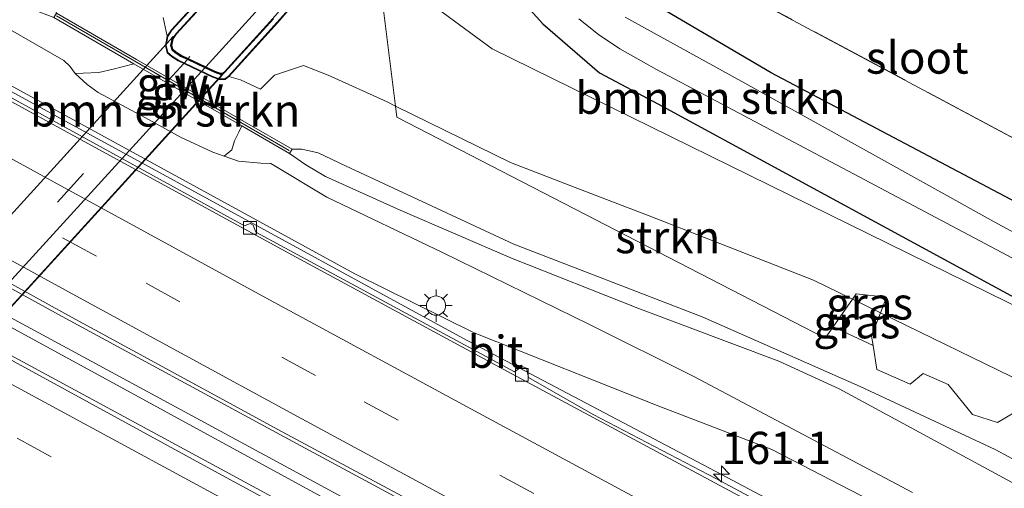
# Model space of a CAD drawing. Units: metres. Extents: x 249997 to 260010, y 477184 to 479800.
# Drawn here: x 252239 to 252315, y 477981 to 478017 of the extents above; entities that cross this region are included whole.
import ezdxf
from ezdxf.enums import TextEntityAlignment as Align

# ---------------------------------------------------------------- set-up
doc = ezdxf.new("R2010")
doc.units = ezdxf.units.M
doc.linetypes.add('IE-TERREINAFSCHEIDING', pattern=[10, 8, -2])
doc.linetypes.add('VW-3-9_STREEP', pattern=[12, 3, -9])
doc.layers.get('0').update_dxf_attribs({"lineweight": 25})
for name, color, linetype, lineweight in [('B-ME-AM-KILOMETR-S-B1', 7, 'Continuous', 18), ('B-ME-BV-GELEIDECONSTRUCTIE-GELEIDERAIL-L-B1', 213, 'BV-GELEIDERAIL', 18), ('B-ME-GR-BOMENSTRUIKEN-GV-B6', 93, 'Continuous', 18), ('B-ME-GR-STRUIKEN-GV-B6', 93, 'Continuous', 18), ('B-ME-GW-KRUINLIJN-L-B1', 93, 'Continuous', 18), ('B-ME-GW-TEENLIJN-L-B1', 93, 'Continuous', 18), ('B-ME-IE-GRASLAND-GV-B6', 93, 'Continuous', 18), ('B-ME-IE-GRONDWERKLIJN-GROND_INGERICHT-GV-B6', 253, 'Continuous', 18), ('B-ME-IE-MEUBILAIR_WEGMEUBILAIR-LICHTMAST-S-B1', 8, 'Continuous', 18), ('B-ME-IE-TERREINAFSCHEIDING-RASTERHEKWERK-L-B1', 8, 'IE-TERREINAFSCHEIDING', 18), ('B-ME-KW-GELUIDSWERING-GV-B6', 8, 'Continuous', 18), ('B-ME-KW-SCHERM-L-B1', 8, 'Continuous', 18), ('B-ME-MW-MUUR-GV-B6', 8, 'IE-TERREINAFSCHEIDING-KUNSTMATIG', 18), ('B-ME-OG-WATER-GV-B6', 153, 'Continuous', 18), ('B-ME-VH-VERH_SOORT-BITUMEN-GV-B6', 8, 'IE-TERREINAFSCHEIDING-NATUURLIJK-HOUTWAL', 18), ('B-ME-VH-VERH_SOORT-BITUMEN-GV-B7', 8, 'Continuous', 18), ('B-ME-VH-VERH_SOORT-TEGELS-GV-B6', 8, 'Continuous', 18), ('B-ME-VH-VERH_SOORT-TEGELS-GV-B7', 8, 'Continuous', 18), ('B-ME-VV-KOLK-S-B1', 8, 'Continuous', 18), ('B-ME-VW-MARKERING-39STREEP-015-L-B1', 255, 'VW-3-9_STREEP', 18), ('B-ME-VW-MARKERING-39STREEP-015-L-B2', 255, 'VW-3-9_STREEP', 18), ('B-ME-VW-MARKERING-STREEP-015-L-B1', 7, 'Continuous', 18)]:
    doc.layers.add(name, color=color, linetype=linetype, lineweight=lineweight)
doc.layers.add('B-ME-GW-INSTEEKWATERGANG-L-B1', color=10, linetype='Continuous')
doc.layers.add('B-ME-KW-TUNNEL-GV-B7', color=10, linetype='Continuous')
doc.styles.add('NLCS-ISO', font='NLCS-ISO.TTF')
doc.linetypes.add('BV-GELEIDERAIL', pattern='A,10,-3,[108,NLCS.SHX,S=1,R=0,X=0,Y=0],-3', length=16)
doc.linetypes.add('IE-TERREINAFSCHEIDING-KUNSTMATIG', pattern='A,4,[82,NLCS.SHX,S=0.75,R=90,X=0,Y=0],4,-2', length=10)
doc.linetypes.add('IE-TERREINAFSCHEIDING-NATUURLIJK-HOUTWAL', pattern='A,7,-1.5,[67,NLCS.SHX,S=0.75,R=45,X=0,Y=0],-1.5,7,-1.5,[70,NLCS.SHX,S=0.75,R=0,X=0,Y=0],-1.5', length=20)

# ---------------------------------------------------------------- blocks, each defined once
blk = doc.blocks.new('hecto')
for p, q in [((0, 0.625), (-0.625, 0)), ((0, -0.625), (0, 0.625)), ((-0.625, 0), (0.625, 0)), ((0.625, 0), (0, -0.625))]:
    blk.add_line(p, q)
blk = doc.blocks.new('lantaarnpaal')
for p, q in [((-0.884, 0.884), (-0.53, 0.53)), ((0, 0.75), (0, 1.25)), ((0.53, 0.53), (0.884, 0.884)), ((-0.75, 0), (-1.25, 0)), ((0.75, 0), (1.25, 0)), ((-0.53, -0.53), (-0.884, -0.884)), ((0, -0.75), (0, -1.25)), ((0.53, -0.53), (0.884, -0.884))]:
    blk.add_line(p, q)
blk.add_circle((0, 0), 0.75)
blk = doc.blocks.new('kolk')
blk.add_lwpolyline([(-0.5, -0.5), (0.5, -0.5), (0.5, 0.5), (-0.5, 0.5)], close=True)

msp = doc.modelspace()

# ---------------------------------------------------------------- linework, layer by layer
at = {"layer": 'B-ME-BV-GELEIDECONSTRUCTIE-GELEIDERAIL-L-B1'}
for points in [[(252453.217, 477880.452, 19.457), (252407.846, 477903.907, 19.364), (252350.028, 477934.345, 19.259), (252300.533, 477960.531, 19.118), (252238.148, 477994.304, 19.031), (252231.381, 477998.244, 19.028), (252207.364, 478012.765, 18.989), (252203.788, 478014.741, 18.983), (252185.351, 478024.909, 18.926), (252178.262, 478028.613, 18.914), (252150.82, 478042.39, 18.83), (252139.073, 478048.933, 18.916)], [(252138.744, 478048.246, 18.901), (252150.897, 478041.638, 18.866), (252166.623, 478032.068, 18.908), (252178.998, 478024.533, 18.926), (252183.637, 478021.913, 18.956), (252205.736, 478009.791, 18.947), (252208.096, 478008.537, 18.971), (252237.875, 477993.715, 19.049), (252274.471, 477973.751, 19.115), (252319.068, 477949.971, 19.163), (252361.536, 477927.477, 19.28), (252407.528, 477903.294, 19.361), (252452.93, 477879.812, 19.457)], [(252330.839, 477962.679, 18.075), (252306.338, 477975.257, 18.111), (252293.388, 477982.119, 18.096), (252273.288, 477992.694, 18.095), (252251.083, 478004.82, 18.024), (252231.155, 478015.682, 18.015), (252216.02, 478023.977, 17.999), (252211.354, 478026.755, 17.978)]]:
    msp.add_polyline3d(points, dxfattribs=at)
at = {"layer": 'B-ME-GR-BOMENSTRUIKEN-GV-B6'}
for points in [[(252212.722, 478033.424, 21.947), (252217.225, 478030.88, 21.545), (252220.147, 478029.38, 21.982), (252223.049, 478027.813, 21.973), (252231.985, 478022.756, 22.033), (252240.414, 478018.028, 22.096), (252241.52, 478017.597, 22.108), (252247.737, 478014.014, 19.825), (252246.113, 478013.6, 20.053), (252244.996, 478013.345, 20.086), (252243.776, 478013.291, 20.167), (252243.169, 478013.258, 20.29), (252242.749, 478013.829, 20.473), (252242.285, 478014.262, 20.674), (252231.159, 478020.65, 20.614), (252212.245, 478031.569, 20.747), (252212.722, 478033.424, 21.947)], [(252333.956, 477973.631, 22.384), (252314.652, 477984.042, 22.336), (252304.165, 477988.957, 22.273), (252291.902, 477994.347, 22.264), (252277.256, 478000, 22.243), (252264.181, 478006.079, 22.207), (252262.039, 478007.085, 22.204), (252260.792, 478007.39, 22.129), (252260.023, 478007.383, 22.114), (252256.334, 478009.516, 19.864), (252247.928, 478014.354, 19.846), (252241.714, 478017.934, 22.108), (252241.307, 478018.93, 22.006), (252239.649, 478019.86, 22.006), (252230.349, 478025.039, 21.988)], [(252250.009, 478017.6, 18.352), (252250.32, 478016.154, 18.086), (252250.174, 478015.423, 18.086), (252250.326, 478014.874, 18.086), (252250.68, 478014.555, 18.086), (252251.159, 478014.247, 18.086), (252253.842, 478012.975, 18.086), (252254.364, 478012.784, 18.086), (252254.817, 478012.784, 18.086), (252255.11, 478013.026, 18.086), (252256.02, 478012.761, 18.733), (252257.578, 478012.042, 18.736), (252258.651, 478013.123, 18.643), (252260.899, 478013.884, 18.583), (252262.833, 478013.131, 18.55), (252267.403, 478011.053, 18.565), (252268.0647, 478010.7277, 18.565), (252268.1717, 478009.8682, 22.988), (252301.454, 477992.7029, 22.741), (252302.0755, 477993.592, 21.922), (252305.1734, 477992.1386, 21.925), (252305.4714, 477990.2585, 22.931), (252308.0641, 477989.1304, 22.998), (252309.0778, 477989.9503, 22.4), (252311.0005, 477989.1032, 22.382), (252312.9073, 477986.7689, 22.843), (252314.8335, 477986.1454, 22.73), (252316.1088, 477986.9054, 22.209)], [(252256.13, 478009.184, 19.867), (252255.889, 478008.71, 19.867), (252255.555, 478008.029, 19.864), (252255.332, 478007.331, 19.861), (252254.744, 478006.835, 19.993), (252253.875, 478007.159, 19.933), (252251.404, 478008.286, 19.933), (252248.619, 478009.819, 19.945), (252244.94, 478011.78, 20.062), (252244.099, 478012.393, 20.149), (252243.169, 478013.258, 20.29), (252243.776, 478013.291, 20.167), (252244.996, 478013.345, 20.086), (252246.113, 478013.6, 20.053), (252247.737, 478014.014, 19.825), (252256.13, 478009.184, 19.867)], [(252308.243, 477980.719, 19.456), (252291.231, 477989.712, 20.011), (252283.144, 477993.755, 20.737), (252271.721, 477999.352, 21.145), (252262.736, 478003.659, 21.244), (252258.366, 478006.26, 21.223), (252257.59, 478006.288, 20.731), (252255.848, 478006.452, 20.494), (252254.744, 478006.835, 19.993), (252255.332, 478007.331, 19.861), (252255.555, 478008.029, 19.864), (252255.889, 478008.71, 19.867), (252256.13, 478009.184, 19.867), (252259.829, 478007.046, 22.114), (252261.095, 478006.162, 22.171), (252262.626, 478005.267, 22.273), (252268.434, 478002.644, 22.333), (252277.086, 477998.917, 22.276), (252286.897, 477995.041, 22.243), (252297.849, 477990.905, 22.288), (252302.529, 477988.773, 22.315), (252331.412, 477973.129, 22.423)], [(252331.412, 477973.129, 22.423), (252302.529, 477988.773, 22.315), (252297.849, 477990.905, 22.288), (252286.897, 477995.041, 22.243), (252277.086, 477998.917, 22.276), (252268.434, 478002.644, 22.333), (252262.626, 478005.267, 22.273), (252261.095, 478006.162, 22.171), (252259.829, 478007.046, 22.114), (252260.023, 478007.383, 22.114), (252260.792, 478007.39, 22.129), (252262.039, 478007.085, 22.204), (252264.181, 478006.079, 22.207), (252277.256, 478000, 22.243), (252291.902, 477994.347, 22.264), (252304.165, 477988.957, 22.273), (252314.652, 477984.042, 22.336), (252333.956, 477973.631, 22.384)]]:
    msp.add_polyline3d(points, dxfattribs=at)
at = {"layer": 'B-ME-GR-STRUIKEN-GV-B6'}
for points in [[(252305.7524, 477994.6639, 18.616), (252306.2223, 477995.8845, 20.643), (252303.8514, 477996.1328, 20.943), (252303.5685, 477995.7281, 18.603), (252300.55, 477997.199, 18.586), (252287.773, 478002.207, 18.55), (252282.03, 478004.408, 18.569), (252276.994, 478006.338, 18.586), (252268.0647, 478010.7277, 18.565), (252266.6978, 478021.7117, 18.677), (252275.5716, 478015.1816, 18.975), (252329.4685, 477988.6835, 18.474), (252350.36, 477977.416, 18.583)], [(252301.454, 477992.7029, 22.741), (252268.1717, 478009.8682, 22.988), (252268.0647, 478010.7277, 18.565), (252276.994, 478006.338, 18.586), (252282.03, 478004.408, 18.569), (252287.773, 478002.207, 18.55), (252300.55, 477997.199, 18.586), (252303.5685, 477995.7281, 18.603), (252302.0755, 477993.592, 21.922), (252301.454, 477992.7029, 22.741)], [(252335.1088, 477975.9188, 22.402), (252324.9765, 477981.2063, 22.482), (252323.7914, 477982.9109, 21.995), (252323.3715, 477983.5148, 21.856), (252317.2106, 477987.562, 21.689), (252316.1088, 477986.9054, 22.209), (252314.8335, 477986.1454, 22.73), (252312.9073, 477986.7689, 22.843), (252311.0005, 477989.1032, 22.382), (252309.0778, 477989.9503, 22.4), (252308.0641, 477989.1304, 22.998), (252305.4714, 477990.2585, 22.931), (252305.1734, 477992.1386, 21.925), (252305.0587, 477992.8622, 21.877), (252305.7524, 477994.6639, 18.616)], [(252305.7524, 477994.6639, 18.616), (252316.926, 477989.219, 18.682), (252329.327, 477982.017, 18.781), (252336.278, 477978.4541, 18.791)], [(252336.278, 477978.4541, 18.791), (252329.327, 477982.017, 18.781), (252316.926, 477989.219, 18.682), (252305.7524, 477994.6639, 18.616)]]:
    msp.add_polyline3d(points, dxfattribs=at)
at = {"layer": 'B-ME-GW-INSTEEKWATERGANG-L-B1'}
for points in [[(252277.313, 478019.577, 18.325), (252279.496, 478017.108, 18.319), (252283.916, 478013.319, 18.31), (252288.505, 478010.871, 18.295), (252318.265, 477994.726, 18.415)], [(252324.512, 477998.913, 18.142), (252297.254, 478013.314, 18.199), (252288.661, 478018.345, 18.253)]]:
    msp.add_polyline3d(points, dxfattribs=at)
at = {"layer": 'B-ME-GW-KRUINLIJN-L-B1'}
for points in [[(252464.435, 477903.27, 22.585), (252423.863, 477924.55, 22.567), (252390.071, 477942.537, 22.507), (252361.535, 477957.745, 22.549), (252331.412, 477973.129, 22.423), (252302.529, 477988.773, 22.315), (252297.849, 477990.905, 22.288), (252286.897, 477995.041, 22.243), (252277.086, 477998.917, 22.276), (252268.434, 478002.644, 22.333), (252262.626, 478005.267, 22.273), (252261.095, 478006.162, 22.171), (252259.829, 478007.046, 22.114)], [(252260.023, 478007.383, 22.114), (252260.792, 478007.39, 22.129), (252262.039, 478007.085, 22.204), (252264.181, 478006.079, 22.207), (252277.256, 478000, 22.243), (252291.902, 477994.347, 22.264), (252304.165, 477988.957, 22.273), (252314.652, 477984.042, 22.336), (252333.956, 477973.631, 22.384), (252358.089, 477960.921, 22.501), (252383.875, 477946.869, 22.429), (252403.964, 477936.302, 22.492), (252435.353, 477919.608, 22.468), (252464.902, 477904.244, 22.555)]]:
    msp.add_polyline3d(points, dxfattribs=at)
at = {"layer": 'B-ME-GW-TEENLIJN-L-B1'}
for points in [[(252243.169, 478013.258, 20.29), (252243.776, 478013.291, 20.167), (252244.996, 478013.345, 20.086), (252246.113, 478013.6, 20.053), (252247.737, 478014.014, 19.825)], [(252237.552, 478012.652, 18.142), (252264.905, 477997.693, 18.145), (252274.185, 477993.126, 18.154), (252288.389, 477987.48, 17.971), (252297.295, 477984.041, 17.974), (252318.01, 477973.356, 18.004), (252348.073, 477957.466, 18.118), (252377.927, 477941.415, 18.178), (252408.782, 477925.278, 18.187), (252432.668, 477912.596, 18.262), (252458.97, 477898.965, 18.364), (252461.704, 477897.572, 18.388)], [(252256.13, 478009.184, 19.867), (252255.889, 478008.71, 19.867), (252255.555, 478008.029, 19.864), (252255.332, 478007.331, 19.861), (252254.744, 478006.835, 19.993)], [(252336.278, 477978.4541, 18.7913), (252329.327, 477982.017, 18.781), (252316.926, 477989.219, 18.682), (252305.7524, 477994.6639, 18.6161), (252303.5685, 477995.7281, 18.6033), (252300.55, 477997.199, 18.586), (252287.773, 478002.207, 18.55), (252282.03, 478004.408, 18.569)]]:
    msp.add_polyline3d(points, dxfattribs=at)
at = {"layer": 'B-ME-IE-GRASLAND-GV-B6'}
for points in [[(252329.4685, 477988.6835, 18.474), (252275.5716, 478015.1816, 18.975), (252266.6978, 478021.7117, 18.677), (252268.0647, 478010.7277, 18.565), (252267.403, 478011.053, 18.565), (252262.833, 478013.131, 18.55), (252260.899, 478013.884, 18.583), (252258.651, 478013.123, 18.643), (252257.578, 478012.042, 18.736), (252256.02, 478012.761, 18.733), (252255.11, 478013.026, 18.086), (252258.906, 478017.208, 18.086), (252259.571, 478017.969, 18.086), (252276.887, 478037.136, 18.086), (252294.636, 478056.743, 18.086), (252294.266, 478057.085, 18.083), (252295.856, 478058.674, 18.053), (252298.476, 478061.41, 18.047), (252300.939, 478063.74, 18.119), (252304.312, 478066.066, 18.179), (252312.434, 478071.375, 18.311)], [(252392.86, 477962.799, 18.826), (252356.702, 477981.619, 18.496), (252324.512, 477998.913, 18.142), (252297.254, 478013.314, 18.199), (252288.661, 478018.345, 18.253), (252285.361, 478020.627, 18.367), (252283.791, 478022.046, 18.37), (252281.922, 478024.026, 18.4), (252281.589, 478025.158, 18.403), (252281.779, 478026.464, 18.433), (252282.527, 478028.27, 18.433), (252284.05, 478030.725, 18.469), (252285.505, 478032.451, 18.508), (252304.237, 478052.643, 18.67), (252306.623, 478055.069, 18.661), (252307.331, 478056.383, 18.649), (252307.611, 478057.516, 18.631), (252307.591, 478058.718, 18.52), (252310.131, 478061.552, 18.559), (252311.752, 478063.136, 18.586), (252314.601, 478065.493, 18.604), (252317.51, 478068.332, 18.613)], [(252318.618, 478055.484, 18.826), (252313.518, 478050.303, 18.799), (252304.902, 478041.443, 18.58), (252288.786, 478022.846, 18.454), (252342.974, 477993.863, 18.433)], [(252231.159, 478020.65, 20.614), (252242.285, 478014.262, 20.674), (252242.749, 478013.829, 20.473), (252243.169, 478013.258, 20.29)], [(252254.724, 478021.112, 18.086), (252250.65, 478016.653, 18.086), (252250.32, 478016.154, 18.086), (252250.009, 478017.6, 18.352)], [(252277.313, 478019.577, 18.325), (252279.496, 478017.108, 18.319), (252283.916, 478013.319, 18.31), (252288.505, 478010.871, 18.295), (252318.265, 477994.726, 18.415)], [(252318.265, 477994.726, 18.415), (252288.505, 478010.871, 18.295), (252283.916, 478013.319, 18.31), (252279.496, 478017.108, 18.319), (252277.313, 478019.577, 18.325)], [(252288.661, 478018.345, 18.253), (252297.254, 478013.314, 18.199), (252324.512, 477998.913, 18.142)], [(252282.303, 478017.493, 16.714), (252283.843, 478016.274, 16.744), (252285.487, 478015.172, 16.75), (252288.34, 478013.577, 16.75), (252292.57, 478011.344, 16.75), (252324.108, 477994.624, 16.75)], [(252352.383, 477981.3, 16.861), (252314.585, 478001.743, 16.804), (252294.978, 478012.636, 16.813), (252285.909, 478017.623, 16.849)], [(252243.169, 478013.258, 20.29), (252244.099, 478012.393, 20.149), (252244.94, 478011.78, 20.062), (252248.619, 478009.819, 19.945), (252251.404, 478008.286, 19.933), (252253.875, 478007.159, 19.933), (252254.744, 478006.835, 19.993), (252255.848, 478006.452, 20.494), (252257.59, 478006.288, 20.731), (252258.366, 478006.26, 21.223), (252262.736, 478003.659, 21.244), (252271.721, 477999.352, 21.145), (252283.144, 477993.755, 20.737), (252291.231, 477989.712, 20.011), (252308.243, 477980.719, 19.456)], [(252316.799, 477969.046, 18.209), (252292.961, 477981.806, 18.21), (252283.421, 477986.771, 18.171), (252278.389, 477989.635, 18.128), (252278.242, 477990.379, 18.166), (252277.87, 477990.498, 18.14), (252277.306, 477990.083, 18.127), (252257.213, 478000.927, 18.065), (252257.001, 478001.474, 18.062), (252256.763, 478001.602, 18.075), (252256.322, 478001.428, 18.074), (252236.396, 478012.339, 18.069)], [(252237.552, 478012.652, 18.142), (252264.905, 477997.693, 18.145), (252274.185, 477993.126, 18.154), (252288.389, 477987.48, 17.971), (252297.295, 477984.041, 17.974), (252318.01, 477973.356, 18.004)], [(252318.01, 477973.356, 18.004), (252297.295, 477984.041, 17.974), (252288.389, 477987.48, 17.971), (252274.185, 477993.126, 18.154), (252264.905, 477997.693, 18.145), (252237.552, 478012.652, 18.142)], [(252225.337, 478003.59, 18.366), (252242.158, 477994.389, 18.396), (252259.059, 477985.219, 18.428), (252276.267, 477975.956, 18.472), (252292.69, 477967.061, 18.498), (252310.028, 477957.916, 18.532), (252327.809, 477948.415, 18.574), (252345.258, 477939.145, 18.61), (252362.199, 477930.182, 18.651), (252379.485, 477921.022, 18.687), (252396.678, 477911.922, 18.717), (252414.476, 477902.557, 18.75), (252432.173, 477893.308, 18.775), (252449.5, 477884.297, 18.817), (252454.188, 477881.891, 18.83)], [(252305.7524, 477994.6639, 18.616), (252303.5685, 477995.7281, 18.603), (252303.8514, 477996.1328, 20.943), (252306.2223, 477995.8845, 20.643), (252305.7524, 477994.6639, 18.616)], [(252305.7524, 477994.6639, 18.616), (252305.0587, 477992.8622, 21.877), (252305.1734, 477992.1386, 21.925), (252302.0754, 477993.592, 21.922), (252303.5685, 477995.7281, 18.603), (252305.7524, 477994.6639, 18.616)], [(252454.188, 477881.891, 18.83), (252452.488, 477878.344, 18.809), (252434.414, 477887.55, 18.776), (252416.49, 477896.759, 18.745), (252397.833, 477906.493, 18.715), (252380.129, 477915.707, 18.664), (252360.722, 477925.833, 18.63), (252343.216, 477935.036, 18.599), (252325.392, 477944.449, 18.575), (252306.778, 477954.33, 18.543), (252288.41, 477964.169, 18.503), (252272.455, 477972.778, 18.468), (252255.424, 477982.045, 18.45), (252237.515, 477991.717, 18.393)]]:
    msp.add_polyline3d(points, dxfattribs=at)
at = {"layer": 'B-ME-IE-GRONDWERKLIJN-GROND_INGERICHT-GV-B6'}
msp.add_polyline3d([(252304.902, 478041.443, 18.58), (252306.34, 478039.8, 18.535), (252298.519, 478031.46, 18.415), (252305.554, 478025.392, 18.427), (252313.527, 478033.483, 18.433), (252346.492, 478003.995, 18.433), (252342.974, 477993.863, 18.433), (252288.786, 478022.846, 18.454), (252304.902, 478041.443, 18.58)], dxfattribs=at)
at = {"layer": 'B-ME-IE-TERREINAFSCHEIDING-RASTERHEKWERK-L-B1'}
msp.add_polyline3d([(252443.221, 477941.27, 19.129), (252440.487, 477942.619, 19.12), (252393.195, 477967.195, 18.886), (252392.254, 477967.684, 18.874), (252362.473, 477983.301, 18.613), (252344.405, 477992.961, 18.4), (252342.974, 477993.863, 18.433), (252288.786, 478022.846, 18.454), (252304.902, 478041.443, 18.58), (252313.518, 478050.303, 18.799), (252318.618, 478055.484, 18.826), (252321.308, 478053.666, 18.892), (252323.251, 478055.824, 18.913)], dxfattribs=at)
at = {"layer": 'B-ME-KW-GELUIDSWERING-GV-B6'}
msp.add_polyline3d([(252256.13, 478009.184, 19.867), (252247.737, 478014.014, 19.825), (252241.52, 478017.597, 22.108), (252241.714, 478017.934, 22.108), (252247.928, 478014.354, 19.846), (252256.334, 478009.516, 19.864), (252260.023, 478007.383, 22.114), (252259.829, 478007.046, 22.114), (252256.13, 478009.184, 19.867)], dxfattribs=at)
at = {"layer": 'B-ME-KW-SCHERM-L-B1'}
msp.add_line((252259.795, 478007.272, 22.033), (252241.706, 478017.726, 22.06), dxfattribs=at)
at = {"layer": 'B-ME-KW-TUNNEL-GV-B7'}
msp.add_polyline3d([(252250.797, 478016.156, 15.083), (252250.721, 478015.991, 15.044), (252250.605, 478015.435, 14.981), (252250.695, 478015.108, 15.023), (252250.954, 478014.886, 14.882), (252251.364, 478014.613, 14.885), (252251.895, 478014.375, 15.049), (252253.263, 478013.717, 15.047), (252254.026, 478013.357, 15.074), (252254.445, 478013.203, 15.101), (252254.601, 478013.179, 15.086), (252209.833, 477964.019, 15.905), (252209.878, 477964.293, 19.793), (252209.912, 477964.678, 15.905), (252209.815, 477965.047, 15.821), (252209.647, 477965.348, 15.866), (252209.281, 477965.526, 15.853), (252207.984, 477966.181, 15.805), (252206.978, 477966.692, 15.956), (252206.543, 477966.77, 15.728), (252206.139, 477966.77, 15.8), (252205.822, 477966.61, 15.794), (252205.538, 477966.401, 15.723), (252250.797, 478016.156, 15.083)], dxfattribs=at)
at = {"layer": 'B-ME-MW-MUUR-GV-B6'}
for points in [[(252259.571, 478017.969, 18.086), (252258.906, 478017.208, 18.086), (252255.11, 478013.026, 18.086), (252254.817, 478012.784, 18.086), (252254.364, 478012.784, 18.086), (252253.842, 478012.975, 18.086), (252251.159, 478014.247, 18.086), (252250.68, 478014.555, 18.086), (252250.326, 478014.874, 18.086), (252250.174, 478015.423, 18.086), (252250.32, 478016.154, 18.086), (252250.65, 478016.653, 18.086), (252254.724, 478021.112, 18.086)], [(252259.534, 478018.002, 18.98), (252258.869, 478017.241, 19.349), (252255.075, 478013.062, 19.349), (252254.799, 478012.834, 19.349), (252254.373, 478012.834, 19.349), (252253.861, 478013.021, 19.349), (252251.183, 478014.291, 19.349), (252250.71, 478014.595, 19.349), (252250.37, 478014.901, 19.349), (252250.225, 478015.425, 19.349), (252250.367, 478016.135, 19.349), (252250.69, 478016.622, 19.349), (252254.773, 478021.075, 19.349)], [(252254.773, 478021.075, 19.349), (252250.69, 478016.622, 19.349), (252250.367, 478016.135, 19.349), (252250.225, 478015.425, 19.349), (252250.37, 478014.901, 19.349), (252250.71, 478014.595, 19.349), (252251.183, 478014.291, 19.349), (252253.861, 478013.021, 19.349), (252254.373, 478012.834, 19.349), (252254.799, 478012.834, 19.349), (252255.075, 478013.062, 19.349), (252258.869, 478017.241, 19.349), (252259.534, 478018.002, 18.98)], [(252255.055, 478020.796, 19.355), (252251.007, 478016.376, 19.354), (252250.744, 478015.979, 19.353), (252250.636, 478015.44, 19.351), (252250.724, 478015.12, 19.348), (252250.954, 478014.914, 19.345), (252251.378, 478014.641, 19.345), (252254.016, 478013.39, 19.344), (252254.444, 478013.234, 19.343), (252254.655, 478013.234, 19.342), (252254.798, 478013.352, 19.343), (252258.57, 478017.506, 19.343)], [(252258.57, 478017.506, 19.343), (252254.798, 478013.352, 19.343), (252254.655, 478013.234, 19.342), (252254.444, 478013.234, 19.343), (252254.016, 478013.39, 19.344), (252251.378, 478014.641, 19.345), (252250.954, 478014.914, 19.345), (252250.724, 478015.12, 19.348), (252250.636, 478015.44, 19.351), (252250.744, 478015.979, 19.353), (252251.007, 478016.376, 19.354), (252255.055, 478020.796, 19.355)], [(252255.103, 478020.758, 15.101), (252251.048, 478016.349, 15.035), (252250.789, 478015.959, 15.116), (252250.688, 478015.442, 15.101), (252250.766, 478015.147, 15.077), (252250.983, 478014.953, 15.086), (252251.401, 478014.686, 15.062), (252251.936, 478014.431, 15.05), (252253.312, 478013.776, 15.047), (252254.029, 478013.438, 15.038), (252254.452, 478013.285, 15.101), (252254.628, 478013.291, 15.089), (252254.763, 478013.388, 15.104), (252258.533, 478017.542, 15.101)]]:
    msp.add_polyline3d(points, dxfattribs=at)
at = {"layer": 'B-ME-OG-WATER-GV-B6'}
for points in [[(252324.108, 477994.624, 16.75), (252292.57, 478011.344, 16.75), (252288.34, 478013.577, 16.75), (252285.487, 478015.172, 16.75), (252283.843, 478016.274, 16.744), (252282.303, 478017.493, 16.714)], [(252285.909, 478017.623, 16.849), (252294.978, 478012.636, 16.813), (252314.585, 478001.743, 16.804), (252352.383, 477981.3, 16.861)]]:
    msp.add_polyline3d(points, dxfattribs=at)
at = {"layer": 'B-ME-VH-VERH_SOORT-BITUMEN-GV-B6'}
for points in [[(252308.162, 478070.252, 18.361), (252304.855, 478068.039, 18.256), (252302.218, 478066.184, 18.226), (252300.442, 478064.851, 18.208), (252298.255, 478062.873, 18.181), (252296.369, 478060.96, 18.169), (252293.494, 478057.995, 18.023), (252253.312, 478013.776, 15.047), (252251.936, 478014.431, 15.05), (252251.401, 478014.686, 15.062), (252250.983, 478014.953, 15.086), (252250.766, 478015.147, 15.077), (252250.688, 478015.442, 15.101), (252250.789, 478015.959, 15.116), (252251.048, 478016.349, 15.035), (252255.103, 478020.758, 15.101), (252255.792, 478021.471, 15.1), (252290.971, 478060.03, 18.083)], [(252226.874, 478017.275, 18.1), (252243.354, 478008.258, 18.153), (252259.724, 477999.328, 18.172), (252276.429, 477990.283, 18.207), (252292.887, 477981.451, 18.225), (252309.461, 477972.587, 18.262), (252325.69, 477963.914, 18.264), (252341.942, 477955.29, 18.293), (252358.328, 477946.613, 18.309), (252374.281, 477938.196, 18.361), (252391.53, 477929.126, 18.373), (252408.057, 477920.387, 18.431), (252424.5, 477911.733, 18.481), (252441.625, 477902.82, 18.497), (252458.668, 477893.895, 18.555), (252459.692, 477893.373, 18.557)], [(252459.857, 477893.717, 18.5), (252459.692, 477893.373, 18.557), (252458.668, 477893.895, 18.555), (252441.625, 477902.82, 18.497), (252424.5, 477911.733, 18.481), (252408.057, 477920.387, 18.431), (252391.53, 477929.126, 18.373), (252374.281, 477938.196, 18.361), (252358.328, 477946.613, 18.309), (252341.942, 477955.29, 18.293), (252325.69, 477963.914, 18.264), (252309.461, 477972.587, 18.262), (252292.887, 477981.451, 18.225), (252276.429, 477990.283, 18.207), (252259.724, 477999.328, 18.172), (252243.354, 478008.258, 18.153), (252226.874, 478017.275, 18.1)], [(252236.396, 478012.339, 18.069), (252256.322, 478001.428, 18.074), (252256.763, 478001.602, 18.075), (252257.001, 478001.474, 18.062), (252257.213, 478000.927, 18.065), (252277.306, 477990.083, 18.127), (252277.87, 477990.498, 18.14), (252278.242, 477990.379, 18.166), (252278.389, 477989.635, 18.128), (252283.421, 477986.771, 18.171), (252292.961, 477981.806, 18.21), (252316.799, 477969.046, 18.209), (252341.57, 477955.881, 18.255), (252364.257, 477943.875, 18.285), (252388.112, 477931.316, 18.341), (252410.566, 477919.443, 18.341), (252435.488, 477906.354, 18.433), (252457.852, 477894.745, 18.496), (252459.857, 477893.717, 18.5)], [(252454.302, 477882.129, 18.865), (252454.188, 477881.891, 18.83), (252449.5, 477884.297, 18.817), (252432.173, 477893.308, 18.775), (252414.476, 477902.557, 18.75), (252396.678, 477911.922, 18.717), (252379.485, 477921.022, 18.687), (252362.199, 477930.182, 18.651), (252345.258, 477939.145, 18.61), (252327.809, 477948.415, 18.574), (252310.028, 477957.916, 18.532), (252292.69, 477967.061, 18.498), (252276.267, 477975.956, 18.472), (252259.059, 477985.219, 18.428), (252242.158, 477994.389, 18.396), (252225.337, 478003.59, 18.366)], [(252225.631, 478003.867, 18.41), (252242.368, 477994.628, 18.441), (252259.258, 477985.43, 18.47), (252276.454, 477976.211, 18.517), (252292.943, 477967.346, 18.535), (252310.17, 477958.092, 18.575), (252327.961, 477948.625, 18.614), (252345.427, 477939.372, 18.652), (252362.323, 477930.418, 18.694), (252379.663, 477921.244, 18.717), (252396.906, 477912.162, 18.753), (252414.657, 477902.81, 18.795), (252432.362, 477893.564, 18.819), (252449.65, 477884.521, 18.851), (252454.302, 477882.129, 18.865)], [(252459.692, 477893.373, 18.557), (252457.994, 477889.831, 18.662), (252456.493, 477886.701, 18.737), (252454.994, 477883.573, 18.839), (252454.302, 477882.129, 18.865), (252449.65, 477884.521, 18.851), (252432.362, 477893.564, 18.819), (252414.657, 477902.81, 18.795), (252396.906, 477912.162, 18.753), (252379.663, 477921.244, 18.717), (252362.323, 477930.418, 18.694), (252345.427, 477939.372, 18.652), (252327.961, 477948.625, 18.614), (252310.17, 477958.092, 18.575), (252292.943, 477967.346, 18.535), (252276.454, 477976.211, 18.517), (252259.258, 477985.43, 18.47), (252242.368, 477994.628, 18.441), (252225.631, 478003.867, 18.41)], [(252236.491, 477991.916, 18.453), (252254.285, 477982.226, 18.494), (252274.17, 477971.454, 18.536), (252285.128, 477965.541, 18.577), (252303.378, 477955.732, 18.61), (252322.009, 477945.817, 18.632), (252343.459, 477934.535, 18.676), (252359.893, 477925.95, 18.672), (252373.919, 477918.582, 18.673), (252390.871, 477909.725, 18.714), (252407.92, 477900.856, 18.749), (252424.791, 477892.107, 18.78), (252444.796, 477881.891, 18.803), (252452.348, 477878.05, 18.817)], [(252452.488, 477878.344, 18.809), (252452.348, 477878.05, 18.817), (252444.796, 477881.891, 18.803), (252424.791, 477892.107, 18.78), (252407.92, 477900.856, 18.749), (252390.871, 477909.725, 18.714), (252373.919, 477918.582, 18.673), (252359.893, 477925.95, 18.672), (252343.459, 477934.535, 18.676), (252322.009, 477945.817, 18.632), (252303.378, 477955.732, 18.61), (252285.128, 477965.541, 18.577), (252274.17, 477971.454, 18.536), (252254.285, 477982.226, 18.494), (252236.491, 477991.916, 18.453)], [(252237.515, 477991.717, 18.393), (252255.424, 477982.045, 18.45), (252272.455, 477972.778, 18.468), (252288.41, 477964.169, 18.503), (252306.778, 477954.33, 18.543), (252325.392, 477944.449, 18.575), (252343.216, 477935.036, 18.599), (252360.722, 477925.833, 18.63), (252380.129, 477915.707, 18.664), (252397.833, 477906.493, 18.715), (252416.49, 477896.759, 18.745), (252434.414, 477887.55, 18.776), (252452.488, 477878.344, 18.809)]]:
    msp.add_polyline3d(points, dxfattribs=at)
at = {"layer": 'B-ME-VH-VERH_SOORT-BITUMEN-GV-B7'}
msp.add_polyline3d([(252253.253, 478013.695, 15.04), (252209.292, 477965.549, 15.858), (252207.996, 477966.203, 15.81), (252206.986, 477966.716, 15.959), (252206.545, 477966.795, 15.728), (252206.133, 477966.795, 15.796), (252205.81, 477966.632, 15.786), (252205.621, 477966.49, 15.719), (252250.787, 478016.142, 15.101), (252250.698, 478016, 15.042), (252250.58, 478015.434, 14.976), (252250.673, 478015.096, 15.016), (252250.938, 478014.867, 14.875), (252251.353, 478014.591, 14.878), (252251.886, 478014.353, 15.042), (252253.253, 478013.695, 15.04)], dxfattribs=at)
at = {"layer": 'B-ME-VH-VERH_SOORT-TEGELS-GV-B6'}
for points in [[(252312.434, 478071.375, 18.311), (252304.312, 478066.066, 18.179), (252300.939, 478063.74, 18.119), (252298.476, 478061.41, 18.047), (252295.856, 478058.674, 18.053), (252294.266, 478057.085, 18.083), (252276.516, 478037.472, 18.083), (252259.197, 478018.299, 15.1), (252258.533, 478017.542, 15.101), (252254.763, 478013.388, 15.104), (252254.628, 478013.291, 15.089), (252254.452, 478013.285, 15.101), (252254.029, 478013.438, 15.038), (252253.312, 478013.776, 15.047)], [(252253.312, 478013.776, 15.047), (252293.494, 478057.995, 18.023), (252296.369, 478060.96, 18.169), (252298.255, 478062.873, 18.181), (252300.442, 478064.851, 18.208), (252302.218, 478066.184, 18.226), (252304.855, 478068.039, 18.256), (252308.162, 478070.252, 18.361)]]:
    msp.add_polyline3d(points, dxfattribs=at)
at = {"layer": 'B-ME-VH-VERH_SOORT-TEGELS-GV-B7'}
msp.add_polyline3d([(252253.253, 478013.695, 15.04), (252254.017, 478013.334, 15.068), (252254.44, 478013.178, 15.095), (252254.638, 478013.179, 15.083), (252209.837, 477963.995, 15.914), (252209.903, 477964.322, 19.835), (252209.927, 477964.712, 15.915), (252209.837, 477965.057, 15.833), (252209.665, 477965.366, 15.875), (252209.292, 477965.549, 15.858), (252253.253, 478013.695, 15.04)], dxfattribs=at)
at = {"layer": 'B-ME-VW-MARKERING-39STREEP-015-L-B1'}
msp.add_line((252292.401, 478059.003, 18.038), (252251.936, 478014.431, 15.05), dxfattribs=at)
for points in [[(252456.493, 477886.701, 18.737), (252451.997, 477889.02, 18.728), (252434.54, 477898.073, 18.699), (252417.041, 477907.177, 18.671), (252399.413, 477916.429, 18.631), (252382.068, 477925.59, 18.6), (252364.898, 477934.649, 18.574), (252347.868, 477943.696, 18.521), (252330.693, 477952.812, 18.488), (252312.522, 477962.495, 18.442), (252295.319, 477971.727, 18.418), (252278.81, 477980.629, 18.396), (252261.853, 477989.802, 18.356), (252244.815, 477999.061, 18.323), (252228.323, 478008.109, 18.289), (252207.175, 478019.752, 18.265), (252189.442, 478029.603, 18.25), (252171.864, 478039.352, 18.214), (252155.086, 478048.616, 18.179), (252142.489, 478055.663, 18.156)], [(252450.177, 477873.521, 18.706), (252442.299, 477877.515, 18.706), (252422.417, 477887.653, 18.644), (252405.266, 477896.542, 18.631), (252388.546, 477905.228, 18.598), (252371.463, 477914.167, 18.563), (252357.563, 477921.457, 18.533), (252340.92, 477930.182, 18.529), (252319.541, 477941.471, 18.492), (252300.812, 477951.428, 18.501), (252282.731, 477961.127, 18.442), (252271.458, 477967.164, 18.4), (252251.846, 477977.759, 18.346), (252233.76, 477987.585, 18.357), (252215.678, 477997.42, 18.306), (252198.848, 478006.606, 18.27), (252182.674, 478015.546, 18.255), (252172.83, 478020.945, 18.242), (252158.026, 478029.172, 18.213), (252140.177, 478039.158, 18.2), (252135.796, 478041.619, 18.189)]]:
    msp.add_polyline3d(points, dxfattribs=at)
at = {"layer": 'B-ME-VW-MARKERING-39STREEP-015-L-B2'}
msp.add_line((252251.886, 478014.353, 15.042), (252207.996, 477966.203, 15.81), dxfattribs=at)
at = {"layer": 'B-ME-VW-MARKERING-STREEP-015-L-B1'}
for points in [[(252457.994, 477889.831, 18.662), (252456.937, 477890.375, 18.659), (252439.743, 477899.248, 18.634), (252422.478, 477908.289, 18.602), (252405.836, 477917, 18.542), (252389.784, 477925.437, 18.526), (252372.493, 477934.537, 18.476), (252356.201, 477943.172, 18.43), (252340.106, 477951.743, 18.409), (252324.116, 477960.265, 18.387), (252307.4, 477969.21, 18.371), (252291.019, 477977.984, 18.353), (252274.534, 477986.872, 18.341), (252257.988, 477995.827, 18.302), (252241.532, 478004.804, 18.271), (252225.193, 478013.785, 18.226), (252209.189, 478022.587, 18.213), (252189.487, 478033.531, 18.147), (252174.065, 478042.097, 18.122), (252158.059, 478051.014, 18.092), (252143.981, 478058.792, 18.083)], [(252141.004, 478052.548, 18.247), (252153.375, 478045.65, 18.265), (252170.34, 478036.214, 18.292), (252187.807, 478026.519, 18.351), (252205.65, 478016.649, 18.336), (252226.5, 478005.131, 18.388), (252243.214, 477995.979, 18.412), (252260.15, 477986.764, 18.438), (252277.245, 477977.531, 18.482), (252293.816, 477968.585, 18.509), (252310.965, 477959.404, 18.548), (252328.817, 477949.905, 18.583), (252346.271, 477940.649, 18.62), (252363.165, 477931.674, 18.664), (252380.46, 477922.56, 18.706), (252397.75, 477913.389, 18.727), (252415.448, 477904.1, 18.763), (252433.157, 477894.857, 18.797), (252450.463, 477885.914, 18.826), (252454.994, 477883.573, 18.839)], [(252451.678, 477876.653, 18.794), (252443.874, 477880.607, 18.788), (252424.085, 477890.719, 18.737), (252406.844, 477899.623, 18.72), (252390.075, 477908.347, 18.687), (252373.18, 477917.195, 18.651), (252359.143, 477924.537, 18.63), (252342.565, 477933.237, 18.626), (252321.217, 477944.492, 18.6), (252302.454, 477954.49, 18.581), (252284.34, 477964.177, 18.52), (252273.131, 477970.208, 18.491), (252253.491, 477980.842, 18.463), (252235.502, 477990.586, 18.425), (252217.305, 478000.496, 18.401), (252200.611, 478009.632, 18.36), (252184.292, 478018.596, 18.345), (252174.567, 478023.958, 18.329), (252159.8, 478032.164, 18.304), (252141.921, 478042.178, 18.283), (252137.299, 478044.773, 18.274)]]:
    msp.add_polyline3d(points, dxfattribs=at)

# ---------------------------------------------------------------- block references
at = {"layer": 'B-ME-AM-KILOMETR-S-B1', "rotation": 90}
msp.add_blockref('hecto', (252293.395, 477982.146, 18.114), dxfattribs=at)
at = {"layer": 'B-ME-IE-MEUBILAIR_WEGMEUBILAIR-LICHTMAST-S-B1', "rotation": 90}
msp.add_blockref('lantaarnpaal', (252271.207, 477995.228, 18.195), dxfattribs=at)
at = {"layer": 'B-ME-VV-KOLK-S-B1', "rotation": 90}
for p in [(252256.751, 478001.271, 18.05), (252277.882, 477989.856, 18.066)]:
    msp.add_blockref('kolk', p, dxfattribs=at)

# ---------------------------------------------------------------- texts
at = {"layer": 'B-ME-AM-KILOMETR-S-B1', "ltscale": 0.2, "style": 'NLCS-ISO'}
msp.add_text('161.1', height=2.5, dxfattribs=at).set_placement((252293.395, 477982.146, 18.114), align=Align.BOTTOM_LEFT)
at = {"layer": 'B-ME-GR-BOMENSTRUIKEN-GV-B6', "ltscale": 0.2, "style": 'NLCS-ISO'}
for p in [(252292.5385, 478011.3715), (252250.1567, 478010.3886)]:
    msp.add_text('bmn en strkn', height=2.5, dxfattribs=at).set_placement(p, align=Align.MIDDLE_CENTER)
at = {"layer": 'B-ME-GR-STRUIKEN-GV-B6', "ltscale": 0.2, "style": 'NLCS-ISO'}
msp.add_text('strkn', height=2.5, dxfattribs=at).set_placement((252289.2135, 478000.5474), align=Align.MIDDLE_CENTER)
at = {"layer": 'B-ME-IE-GRASLAND-GV-B6', "ltscale": 0.2, "style": 'NLCS-ISO'}
for p in [(252304.8954, 477995.3984), (252303.9139, 477993.9334)]:
    msp.add_text('gras', height=2.5, dxfattribs=at).set_placement(p, align=Align.MIDDLE_CENTER)
at = {"layer": 'B-ME-KW-GELUIDSWERING-GV-B6', "ltscale": 0.2, "style": 'NLCS-ISO'}
msp.add_text('glw', height=2.5, dxfattribs=at).set_placement((252251.9272, 478011.8013), align=Align.MIDDLE_CENTER)
at = {"layer": 'B-ME-KW-SCHERM-L-B1', "ltscale": 0.2, "style": 'NLCS-ISO'}
msp.add_text('glw', height=2.5, dxfattribs=at).set_placement((252250.7505, 478012.499), align=Align.MIDDLE_CENTER)
at = {"layer": 'B-ME-OG-WATER-GV-B6', "ltscale": 0.2, "style": 'NLCS-ISO'}
msp.add_text('sloot', height=2.5, dxfattribs=at).set_placement((252308.6101, 478014.4942), align=Align.MIDDLE_CENTER)
at = {"layer": 'B-ME-VH-VERH_SOORT-BITUMEN-GV-B6', "ltscale": 0.2, "style": 'NLCS-ISO'}
msp.add_text('bit', height=2.5, dxfattribs=at).set_placement((252275.8375, 477991.6421), align=Align.MIDDLE_CENTER)

doc.saveas('drawing.dxf')
